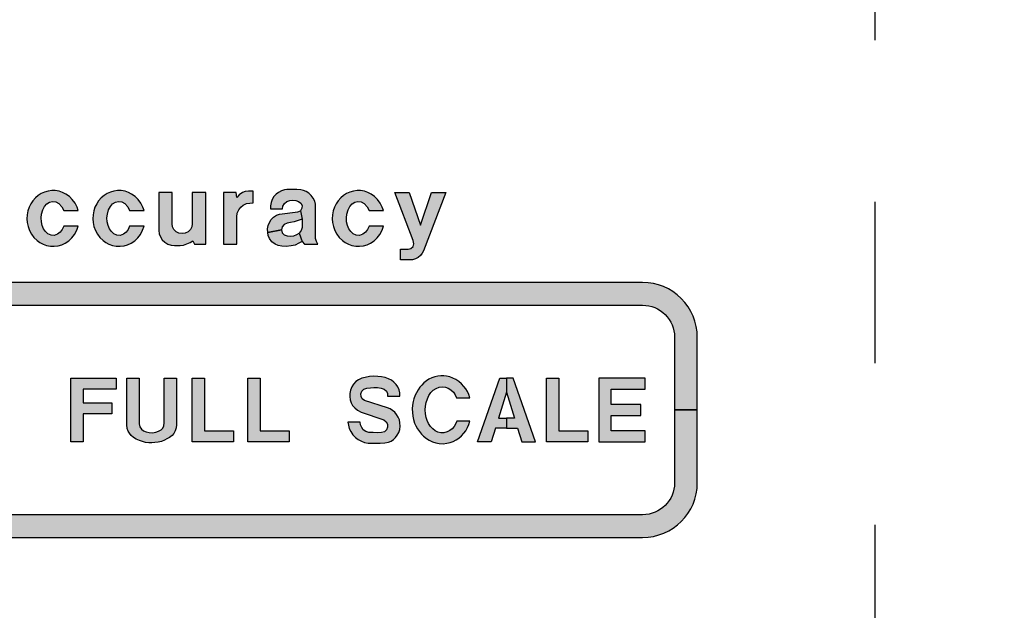
# Model space of a CAD drawing. Units: inches. Extents: x 0 to 10.2, y -0.1 to 7.9.
# Drawn here: x 2.6 to 3.2, y 5.7 to 6 of the extents above; entities that cross this region are included whole.
import ezdxf

# ---------------------------------------------------------------- set-up
doc = ezdxf.new("R2010")
doc.units = ezdxf.units.IN
doc.header["$MEASUREMENT"] = 0
doc.linetypes.add('CENTER', pattern=[2, 1.25, -0.25, 0.25, -0.25])
for name, color, linetype in [('CENTER', 2, 'CENTER'), ('DIMENS', 7, 'Continuous'), ('PART', 3, 'Continuous'), ('PMSRED186CCOM', 10, 'Continuous')]:
    doc.layers.add(name, color=color, linetype=linetype)
doc.styles.add('ROMANS', font='romans.shx', dxfattribs={"width": 0.75, "height": 0.1})
doc.dimstyles.new('DWYER_STANDARD', dxfattribs={"dimtxt": 0.1, "dimasz": 0.18, "dimexe": 0.078, "dimexo": 0.05, "dimgap": 0.05, "dimtad": 0, "dimtih": 1, "dimtoh": 1, "dimdec": 3, "dimrnd": 0.001, "dimzin": 4, "dimdsep": 46, "dimtxsty": 'ROMANS', "dimcen": 0.062, "dimclrd": 256, "dimclre": 256, "dimclrt": 256, "dimadec": 3, "dimazin": 1, "dimtfac": 1, "dimtdec": 3, "dimtofl": 0, "dimtmove": 0, "dimatfit": 1, "dimfxl": 0, "dimtolj": 1, "dimtzin": 0, "dimarcsym": 0})

# ---------------------------------------------------------------- blocks, each defined once
blk = doc.blocks.new('*D43')
at = {"layer": 'DIMENS', "lineweight": -2}
for p, q in [((4.031805756350215, 6.952776279002009), (3.948894724200692, 6.793008445105756)), ((4.211805756350214, 6.952776279002009), (4.031805756350215, 6.952776279002009)), ((3.100438495203904, 5.096050944900768), (3.100438495203904, 5.22005094490077)), ((3.038438495203904, 5.158050944900769), (3.162438495203904, 5.158050944900768))]:
    blk.add_line(p, q, dxfattribs=at)
at = {"layer": 'DIMENS'}
blk.add_solid([(3.922266751884649, 6.806826950464011), (3.975522696516734, 6.779189939747503), (3.865983692051168, 6.633240611209503)], dxfattribs=at)
at = {"layer": 'DIMENS', "insert": (4.549305756350214, 6.952776279002009), "char_height": 0.1, "attachment_point": 5, "style": 'ROMANS'}
blk.add_mtext('\\A1;%%C5-13/16\\P(%%C147.6)', dxfattribs=at)
blk = doc.blocks.new('*D44')
at = {"layer": 'DIMENS', "lineweight": -2}
for p, q in [((3.417827003019414, 7.386045413718898), (3.343293861277857, 6.862839867661905)), ((3.597827003019415, 7.386045413718898), (3.417827003019414, 7.386045413718898)), ((3.100438495203903, 5.096050944900766), (3.100438495203903, 5.220050944900768)), ((3.038438495203904, 5.158050944900766), (3.162438495203904, 5.158050944900766))]:
    blk.add_line(p, q, dxfattribs=at)
at = {"layer": 'DIMENS'}
blk.add_solid([(3.313593705829057, 6.867070797384448), (3.372994016726657, 6.858608937939363), (3.317908282942601, 6.684638934969103)], dxfattribs=at)
at = {"layer": 'DIMENS', "insert": (4.010327003019414, 7.386045413718898), "char_height": 0.1, "attachment_point": 5, "style": 'ROMANS'}
blk.add_mtext('\\A1;%%C5-3/8 B.C.\\P(%%C136.4)', dxfattribs=at)

msp = doc.modelspace()

# ---------------------------------------------------------------- hatches: boundary and pattern name
at = {"layer": 'PMSRED186CCOM'}
h = msp.add_hatch(color=7, dxfattribs=at)
edge = h.paths.add_edge_path()
edge.add_arc((3.100438495203904, 5.158050944900768), 1.079783132593799, 108.2591777357836, 431.7408222642164)
edge.add_line((3.438751748235903, 6.183465863973522), (3.438751748235903, 6.16861137637561))
edge.add_arc((3.100438495203904, 5.158050944900768), 1.065686747050799, -251.49059501846364, 71.49059501846358, ccw=False)
edge.add_line((2.762125242171904, 6.16861137637561), (2.762125242171904, 6.183465863973522))
at = {"layer": 'PMSRED186CCOM', "linetype": 'Continuous'}
for points in [[(2.607566196022503, 5.927068590417493), (2.606818116022503, 5.929274715417494), (2.605583586022503, 5.931792375417493), (2.603882451022503, 5.934037875417493), (2.602074396022503, 5.935836210417493), (2.599896936022503, 5.937352665417493), (2.597943036022503, 5.938377225417494), (2.595794781022503, 5.939038230417493), (2.593345116022503, 5.939485395417493), (2.591216256022503, 5.939514555417493), (2.588951316022503, 5.939232675417493), (2.586773856022504, 5.938581390417493), (2.584732521022503, 5.937696780417493), (2.582836941022503, 5.936452530417493), (2.581077486022503, 5.934955515417493), (2.579473560022503, 5.933118300417493), (2.578297345522503, 5.931213000417493), (2.577218340022503, 5.929171665417493), (2.576489281522503, 5.926897005417493), (2.576032401022503, 5.924437620417494), (2.575828267522503, 5.921949120417493), (2.576071285522503, 5.919674460417493), (2.576567046022503, 5.917312275417493), (2.577471078022503, 5.914814055417493), (2.578725061522503, 5.912442195417493), (2.580173458522503, 5.910517459917493), (2.582175936022503, 5.908592746917493), (2.583906231022503, 5.907397087917493), (2.585830971022503, 5.906318082417493), (2.588047311022503, 5.905482094917494), (2.590360851022503, 5.905073823417493), (2.592761871022503, 5.905034938917494), (2.595201771022503, 5.905336281417493), (2.597388951022503, 5.905938975417493), (2.599556691022503, 5.906959651917493), (2.601792471022502, 5.908466377917494), (2.603697771022503, 5.910274441917493), (2.605262826022503, 5.912344950417493), (2.606672316022503, 5.914901535417493), (2.607566196022503, 5.917456905417493), (2.598641751022503, 5.917456905417493), (2.597700036022503, 5.915436180417493), (2.596416906022503, 5.913803085417493), (2.594793531022503, 5.912471355417493), (2.592742431022502, 5.911781145417494), (2.590730211022503, 5.911878390417494), (2.588854116022503, 5.912714355417493), (2.587386261022503, 5.914085010417494), (2.586132291022503, 5.915854185417493), (2.585325486022503, 5.917817760417493), (2.584761681022503, 5.920102140417494), (2.584586676022503, 5.922580965417493), (2.584849161022503, 5.924943105417493), (2.585597646022503, 5.927489970417493), (2.586754416022503, 5.929725750417493), (2.588125071022503, 5.931281040417494), (2.589855366022503, 5.932330890417493), (2.591712021022503, 5.932787775417493), (2.593811721022503, 5.932515615417493), (2.595619776022503, 5.931533805417494), (2.597515356022503, 5.929492425417493), (2.598641751022503, 5.927068590417493)], [(2.648291196022504, 5.927068590417493), (2.647543116022503, 5.929274715417494), (2.646308586022503, 5.931792375417493), (2.644607451022503, 5.934037875417493), (2.642799396022503, 5.935836210417493), (2.640621936022503, 5.937352665417493), (2.638668036022503, 5.938377225417494), (2.636519781022503, 5.939038230417493), (2.634070116022503, 5.939485395417493), (2.631941256022503, 5.939514555417493), (2.629676316022503, 5.939232675417493), (2.627498856022504, 5.938581390417493), (2.625457521022503, 5.937696780417493), (2.623561941022503, 5.936452530417493), (2.621802486022503, 5.934955515417493), (2.620198560022503, 5.933118300417493), (2.619022345522503, 5.931213000417493), (2.617943340022503, 5.929171665417493), (2.617214281522503, 5.926897005417493), (2.616757401022503, 5.924437620417494), (2.616553267522503, 5.921949120417493), (2.616796285522503, 5.919674460417493), (2.617292046022503, 5.917312275417493), (2.618196078022503, 5.914814055417493), (2.619450061522503, 5.912442195417493), (2.620898458522503, 5.910517459917493), (2.622900936022504, 5.908592746917493), (2.624631231022503, 5.907397087917493), (2.626555971022503, 5.906318082417493), (2.628772311022503, 5.905482094917494), (2.631085851022503, 5.905073823417493), (2.633486871022503, 5.905034938917494), (2.635926771022503, 5.905336281417493), (2.638113951022503, 5.905938975417493), (2.640281691022503, 5.906959651917493), (2.642517471022503, 5.908466377917494), (2.644422771022503, 5.910274441917493), (2.645987826022504, 5.912344950417493), (2.647397316022503, 5.914901535417493), (2.648291196022504, 5.917456905417493), (2.639366751022504, 5.917456905417493), (2.638425036022503, 5.915436180417493), (2.637141906022503, 5.913803085417493), (2.635518531022504, 5.912471355417493), (2.633467431022503, 5.911781145417494), (2.631455211022503, 5.911878390417494), (2.629579116022503, 5.912714355417493), (2.628111261022503, 5.914085010417494), (2.626857291022503, 5.915854185417493), (2.626050486022503, 5.917817760417493), (2.625486681022503, 5.920102140417494), (2.625311676022503, 5.922580965417493), (2.625574161022503, 5.924943105417493), (2.626322646022503, 5.927489970417493), (2.627479416022503, 5.929725750417493), (2.628850071022503, 5.931281040417494), (2.630580366022503, 5.932330890417493), (2.632437021022503, 5.932787775417493), (2.634536721022503, 5.932515615417493), (2.636344776022503, 5.931533805417494), (2.638240356022504, 5.929492425417493), (2.639366751022504, 5.927068590417493)], [(2.678121696022503, 5.938209375417493), (2.678121696022503, 5.918986050417494), (2.677864836022503, 5.917045875417493), (2.676986841022503, 5.915383260417493), (2.675529696022503, 5.913926160417494), (2.673811056022503, 5.913076155417493), (2.671942926022503, 5.912851965417493), (2.669888001022503, 5.913094830417493), (2.668066581022503, 5.914047570417493), (2.666712216022503, 5.915448645417493), (2.665955631022503, 5.917027200417493), (2.665626501022503, 5.918986050417494), (2.665626501022503, 5.938209375417493), (2.657325531022503, 5.938209375417493), (2.657325531022503, 5.914704480417493), (2.657670541522503, 5.912665170417493), (2.658408447022503, 5.910797053917493), (2.659585359022503, 5.909059707417494), (2.661182598022503, 5.907509173917493), (2.662957326022503, 5.906397642417494), (2.664956181022503, 5.905641057417493), (2.667216621022503, 5.905426227417493), (2.670579201022504, 5.905407547917493), (2.672746221022503, 5.905753147917493), (2.674810461022503, 5.906453689917493), (2.676790686022503, 5.907406425417493), (2.678537361022503, 5.908480593417493), (2.679432366022503, 5.906316124917494), (2.686422666022503, 5.906316124917494), (2.686422666022503, 5.938209375417493)], [(2.705696501022503, 5.906316120417493), (2.705711216022503, 5.923214205417493), (2.705954261022502, 5.925591870417493), (2.706873611022503, 5.927631360417493), (2.708057156022503, 5.929290420417493), (2.709673961022503, 5.930526795417493), (2.711692301022503, 5.931456720417494), (2.713784666022502, 5.931752595417493), (2.715745091022502, 5.931803805417493), (2.715745091022502, 5.939083140417493), (2.712875846022503, 5.939065185417493), (2.710910336022503, 5.938853865417493), (2.709103316022503, 5.938219815417493), (2.707211786022503, 5.936909460417493), (2.705637236022503, 5.935197570417493), (2.705259641022503, 5.938209375417493), (2.697395531022503, 5.938209375417493), (2.697395531022503, 5.906316120417493)], [(2.796406196022503, 5.927068590417493), (2.795658116022503, 5.929274715417494), (2.794423586022503, 5.931792375417493), (2.792722451022503, 5.934037875417493), (2.790914396022503, 5.935836210417493), (2.788736936022503, 5.937352665417493), (2.786783036022503, 5.938377225417494), (2.784634781022503, 5.939038230417493), (2.782185116022503, 5.939485395417493), (2.780056256022503, 5.939514555417493), (2.777791316022503, 5.939232675417493), (2.775613856022503, 5.938581390417493), (2.773572521022503, 5.937696780417493), (2.771676941022503, 5.936452530417493), (2.769917486022503, 5.934955515417493), (2.768313560022503, 5.933118300417493), (2.767137345522503, 5.931213000417493), (2.766058340022503, 5.929171665417493), (2.765329281522503, 5.926897005417493), (2.764872401022503, 5.924437620417494), (2.764668267522503, 5.921949120417493), (2.764911285522503, 5.919674460417493), (2.765407046022503, 5.917312275417493), (2.766311078022503, 5.914814055417493), (2.767565061522503, 5.912442195417493), (2.769013458522503, 5.910517459917493), (2.771015936022503, 5.908592746917493), (2.772746231022503, 5.907397087917493), (2.774670971022503, 5.906318082417493), (2.776887311022503, 5.905482094917494), (2.779200851022503, 5.905073823417493), (2.781601871022503, 5.905034938917494), (2.784041771022503, 5.905336281417493), (2.786228951022503, 5.905938975417493), (2.788396691022503, 5.906959651917493), (2.790632471022502, 5.908466377917494), (2.792537771022503, 5.910274441917493), (2.794102826022503, 5.912344950417493), (2.795512316022503, 5.914901535417493), (2.796406196022503, 5.917456905417493), (2.787481751022503, 5.917456905417493), (2.786540036022503, 5.915436180417493), (2.785256906022503, 5.913803085417493), (2.783633531022503, 5.912471355417493), (2.781582431022502, 5.911781145417494), (2.779570211022503, 5.911878390417494), (2.777694116022503, 5.912714355417493), (2.776226261022503, 5.914085010417494), (2.774972291022503, 5.915854185417493), (2.774165486022503, 5.917817760417493), (2.773601681022503, 5.920102140417494), (2.773426676022503, 5.922580965417493), (2.773689161022503, 5.924943105417493), (2.774437646022503, 5.927489970417493), (2.775594416022503, 5.929725750417493), (2.776965071022503, 5.931281040417494), (2.778695366022503, 5.932330890417493), (2.780552021022503, 5.932787775417493), (2.782651721022503, 5.932515615417493), (2.784459776022503, 5.931533805417494), (2.786355356022503, 5.929492425417493), (2.787481751022503, 5.927068590417493)], [(2.834896881022503, 5.938209375417493), (2.821061406022503, 5.902138351917493), (2.820330246022503, 5.900667855417494), (2.819291241022503, 5.899280235417494), (2.817917526022503, 5.898115725417493), (2.816257926022503, 5.897181300417493), (2.814382146022503, 5.896672260417493), (2.812318131022502, 5.896511880417493), (2.806935681022503, 5.896529700417493), (2.806935681022503, 5.903257861917493), (2.811577746022503, 5.903257861917493), (2.813378016022503, 5.903673297417493), (2.814640176022503, 5.904956355417493), (2.815204971022503, 5.906608989417493), (2.814821481022503, 5.908554496917493), (2.803440531022503, 5.938209375417493), (2.812178406022503, 5.938209375417493), (2.819168706022503, 5.918112240417493), (2.826159006022503, 5.938209375417493)]]:
    msp.add_hatch(color=7, dxfattribs=at).paths.add_polyline_path(points)
h = msp.add_hatch(color=7, dxfattribs=at)
h.paths.add_polyline_path([(2.724750540522503, 5.913512430417494), (2.724723099522503, 5.915780835417493), (2.725006653522503, 5.917902900417493), (2.725774992522503, 5.919787185417493), (2.726927496522503, 5.921634840417493), (2.728445877522502, 5.923061745417494), (2.730247826022503, 5.924214240417493), (2.732132066022503, 5.924845365417493), (2.743318661022503, 5.926400340417493), (2.744955986022503, 5.926949160417493), (2.746118336022502, 5.921896875417493), (2.743538216022503, 5.920893960417493), (2.741068571022503, 5.920189620417493), (2.738946461022503, 5.919768870417493), (2.736806126022503, 5.919412155417493), (2.734921841022503, 5.918543205417493), (2.733732761022503, 5.917015680417493), (2.733348596022503, 5.915195430417493)])
h.paths.add_polyline_path([(2.733348596022503, 5.915195430417493), (2.733733706022503, 5.913378645417493), (2.734931201022503, 5.912059335417493), (2.736737636022503, 5.911409850417493), (2.738696261022503, 5.911257615417493), (2.740888346022503, 5.911572210417493), (2.742836846022503, 5.912231865417493), (2.744269961022503, 5.913100815417494), (2.746118336022502, 5.908063695417493), (2.744034341022503, 5.906832891417493), (2.741679896022503, 5.905797751917493), (2.739183386022503, 5.905198995417493), (2.736260636022503, 5.904904690917493), (2.733469826022502, 5.905067064417493), (2.731308206022503, 5.905412110917493), (2.729278526022503, 5.906315323917493), (2.727380763522503, 5.907847735917493), (2.725949835522503, 5.909735346417493), (2.725148106522503, 5.911693980417493), (2.724750540522503, 5.913512430417494)])
h.paths.add_polyline_path([(2.755729976022503, 5.906316120417493), (2.754843746022503, 5.907996861417494), (2.754419306022503, 5.909844349917493), (2.754419306022503, 5.929209375417493), (2.754276611022503, 5.931184155417493), (2.753810141022503, 5.932958640417493), (2.752932056022503, 5.934751440417493), (2.751733796022503, 5.936461890417493), (2.750114786022503, 5.937934560417493), (2.748468371022503, 5.938931580417493), (2.746840226022503, 5.939617560417493), (2.745221216022503, 5.940020040417493), (2.742843056022503, 5.940212145417493), (2.741095976022502, 5.940248730417493), (2.738836706022503, 5.940230415417493), (2.736696371022503, 5.940093210417493), (2.735059046022503, 5.939919420417493), (2.733257111022502, 5.939361465417493), (2.731382006022502, 5.938355310417493), (2.730000866022503, 5.937275985417493), (2.728610519022503, 5.935785045417493), (2.727512897022502, 5.933964795417493), (2.726836029522503, 5.932108005417494), (2.726497593522503, 5.930095695417493), (2.726458106022503, 5.928160830417493), (2.733885311022503, 5.928160830417493), (2.734135241022503, 5.929940175417493), (2.735095631022503, 5.931403710417493), (2.736650606022503, 5.932665960417493), (2.738425091022503, 5.933452605417493), (2.740272791022503, 5.933635530417493), (2.742111311022502, 5.933388570417494), (2.743821761022503, 5.932803165417493), (2.745221216022503, 5.931778695417493), (2.746026131022503, 5.930324340417493), (2.745971276022503, 5.928540720417494), (2.744955986022503, 5.926949160417493), (2.746118336022502, 5.921896875417493), (2.746118336022502, 5.916536430417493), (2.745359366022503, 5.914720365417494), (2.744269961022503, 5.913100815417494), (2.746118336022502, 5.908063695417493), (2.747429006022503, 5.906316120417493)])
at = {"layer": 'PMSRED186CCOM'}
h = msp.add_hatch(color=7, dxfattribs=at)
edge = h.paths.add_edge_path()
edge.add_line((2.990486687968505, 5.803665402770166), (2.990486687968505, 5.848773836507766))
edge.add_arc((2.956655362665304, 5.848773836507766), 0.03383132530320099, 0, 90.00000000000077)
edge.add_line((2.956655362665304, 5.882605161810966), (2.404077049379704, 5.882605161810966))
edge.add_arc((2.404077049379705, 5.848773836507767), 0.03383132530319966, 90.0000000000015, 180.0000000000015)
edge.add_line((2.370245724076505, 5.848773836507766), (2.370245724076505, 5.803665402770166))
edge.add_line((2.370245724076505, 5.803665402770166), (2.384342109619506, 5.803665402770166))
edge.add_line((2.384342109619506, 5.803665402770166), (2.384342109619506, 5.848773836507767))
edge.add_arc((2.404077049379704, 5.848773836507767), 0.01973493976019824, 90, 180, ccw=False)
edge.add_line((2.404077049379704, 5.868508776267966), (2.956655362665304, 5.868508776267966))
edge.add_arc((2.956655362665304, 5.848773836507766), 0.01973493976020002, 0, 90.00000000000131, ccw=False)
edge.add_line((2.976390302425505, 5.848773836507766), (2.976390302425505, 5.803665402770166))
edge.add_line((2.976390302425505, 5.803665402770166), (2.990486687968505, 5.803665402770166))
edge = h.paths.add_edge_path()
edge.add_line((2.404077049379704, 5.724725643729364), (2.956655362665304, 5.724725643729366))
edge.add_arc((2.956655362665305, 5.758556969032567), 0.03383132530320054, 269.9999999999977, 359.999999999997)
edge.add_line((2.990486687968505, 5.758556969032565), (2.990486687968505, 5.803665402770166))
edge.add_line((2.990486687968505, 5.803665402770166), (2.976390302425505, 5.803665402770166))
edge.add_line((2.976390302425505, 5.803665402770166), (2.976390302425505, 5.758556969032565))
edge.add_arc((2.956655362665305, 5.758556969032567), 0.01973493976019958, 269.99999999999613, 359.9999999999949, ccw=False)
edge.add_line((2.956655362665304, 5.738822029272367), (2.404077049379704, 5.738822029272365))
edge.add_arc((2.404077049379705, 5.758556969032564), 0.01973493976019913, 179.9999999999974, 269.9999999999974, ccw=False)
edge.add_line((2.384342109619506, 5.758556969032565), (2.384342109619506, 5.803665402770166))
edge.add_line((2.384342109619506, 5.803665402770166), (2.370245724076505, 5.803665402770166))
edge.add_line((2.370245724076505, 5.803665402770166), (2.370245724076505, 5.758556969032565))
edge.add_arc((2.404077049379705, 5.758556969032564), 0.03383132530319966, 179.9999999999985, 269.9999999999985)
for points in [[(2.602982763135062, 5.783930443275023), (2.602982763135062, 5.82341044327502), (2.630963778855061, 5.82341044327502), (2.630963778855061, 5.816511076395023), (2.610648792135062, 5.816511076395023), (2.610648792135062, 5.808078424755021), (2.628280678575061, 5.808078424755021), (2.628280678575061, 5.801179018395021), (2.610648792135062, 5.801179018395021), (2.610648792135062, 5.783930443275023)], [(2.645320392135061, 5.82341044327502), (2.645320392135061, 5.795050222155022), (2.645693241255061, 5.793244091115022), (2.646664765095061, 5.791722887235021), (2.647955840055062, 5.790776946435023), (2.649681589815061, 5.79009943015502), (2.651522344815061, 5.789741504475022), (2.653554854175061, 5.789600876715022), (2.655561819975062, 5.789894923755022), (2.657249195175061, 5.790495730395022), (2.658770359575061, 5.791275499875021), (2.659882511175062, 5.792438738595021), (2.660521652895062, 5.793819314715024), (2.660649489135062, 5.795634526155022), (2.660652450135061, 5.82341044327502), (2.668318479135062, 5.82341044327502), (2.668318479135062, 5.794396314915022), (2.668140384855062, 5.792515448235023), (2.667603496335062, 5.790776946435023), (2.666734265175061, 5.789166280875023), (2.665596570015062, 5.787836791875024), (2.664075366135061, 5.786660761635022), (2.662439117535061, 5.785696462635021), (2.660841243495062, 5.78491669315502), (2.658987696975061, 5.784226424835022), (2.657019066255062, 5.783676784275021), (2.655012139935062, 5.783446694835022), (2.653094675295061, 5.78328052351502), (2.651266672335061, 5.783408320275021), (2.649183036375062, 5.783587283115023), (2.647278363255061, 5.784060253515022), (2.645463151815061, 5.784827231475021), (2.643507312615061, 5.785658127555023), (2.641768810815061, 5.786667986475021), (2.640375443175062, 5.787869599755022), (2.639237748015062, 5.789250215355023), (2.638483561575062, 5.790605208435022), (2.637908298495061, 5.792254248555021), (2.637654363135062, 5.794396314915022), (2.637654363135062, 5.82341044327502)], [(2.678010363135061, 5.783930443275023), (2.678010363135061, 5.82341044327502), (2.685676392135062, 5.82341044327502), (2.685676392135062, 5.790829849635021), (2.703691550415061, 5.790829849635021), (2.703691550415061, 5.783930443275023)], [(2.712393563135061, 5.783930443275023), (2.712393563135061, 5.82341044327502), (2.720059592135062, 5.82341044327502), (2.720059592135062, 5.790829849635021), (2.738074750415061, 5.790829849635021), (2.738074750415061, 5.783930443275023)], [(2.774385563135061, 5.796196089675022), (2.774680873535061, 5.79424483015502), (2.775201062015061, 5.792195265435022), (2.776095797255062, 5.790249730515023), (2.777427497135061, 5.788335384795022), (2.778988141535061, 5.78660829271502), (2.780683965455061, 5.785370239395022), (2.782712763695061, 5.78427782779502), (2.784668721335061, 5.783549579715022), (2.786926385135061, 5.783143804275022), (2.790432524975061, 5.783018968515022), (2.794302788855061, 5.78299816255502), (2.797309546175061, 5.783216644875021), (2.799411145535061, 5.783747256075022), (2.801075780255061, 5.784413086275021), (2.802584350535061, 5.785474269195022), (2.803864055255061, 5.786577103515023), (2.804914854935061, 5.787981643995022), (2.805892814015061, 5.789781537195021), (2.806454653895061, 5.791623042315021), (2.806621101575062, 5.793599805915023), (2.806558683695061, 5.79563898739502), (2.806194559655061, 5.79752210443502), (2.805518267255062, 5.799249157035022), (2.804509079495061, 5.80092421447502), (2.803333444055061, 5.802255914355022), (2.801918520335061, 5.803421166555021), (2.800482751175061, 5.804284712595021), (2.798849345135062, 5.80500257743502), (2.784606263975061, 5.809434681195023), (2.783284986815062, 5.81063112259502), (2.782577505215062, 5.81209808095502), (2.782442246735061, 5.813721103755022), (2.783035275815061, 5.815385738475022), (2.784314980535061, 5.816540607435024), (2.786146062935061, 5.817175248435022), (2.788278890975061, 5.817456148635022), (2.790484520135061, 5.817580984395021), (2.792773412615062, 5.81757060115502), (2.794958235815061, 5.81723766631502), (2.79684135285506, 5.816561413395021), (2.798256316055061, 5.815271285955022), (2.798828539175061, 5.813835556275021), (2.798916855935062, 5.812294770315021), (2.806582884935061, 5.812294770315021), (2.806475459855061, 5.814230908995021), (2.806017689255061, 5.816166060675021), (2.805216561095062, 5.817934725195022), (2.804144955455062, 5.819505713355022), (2.802719609015061, 5.820931059795021), (2.801231844695062, 5.82212754067502), (2.799473563415061, 5.822988757395023), (2.797434381935061, 5.823717202875023), (2.795176718135061, 5.824164511275021), (2.792835830495061, 5.824455873675022), (2.790203619935061, 5.824518252075021), (2.787769085735061, 5.824299532875021), (2.785043228615061, 5.823821035275023), (2.782952051975061, 5.823259274355023), (2.780996094335061, 5.822385345075022), (2.779321036895062, 5.821220092875021), (2.777895690455061, 5.819690716635022), (2.776699209575061, 5.817890823435023), (2.775918926855061, 5.815934865795021), (2.775533996855061, 5.813947718955021), (2.775471539495062, 5.811939726675022), (2.775804474335062, 5.810004614475022), (2.776355891495061, 5.80812145795502), (2.777271432695061, 5.806488051915022), (2.778613594775061, 5.804885835075022), (2.780351030615061, 5.80349171731502), (2.782546276535061, 5.802264047235021), (2.796602064575062, 5.797519814595023), (2.798027411015061, 5.796344179155022), (2.798755698575062, 5.794835569395022), (2.798922146255061, 5.79292126315502), (2.798245893335061, 5.791350235515021), (2.796997417295061, 5.79019540603502), (2.795218330055062, 5.78966479483502), (2.792565313535061, 5.789550381795023), (2.790047555495061, 5.789602376955021), (2.787311315135061, 5.78971682947502), (2.785417775375061, 5.790289052595022), (2.783898821855061, 5.79145430479502), (2.782900017335061, 5.792796387915023), (2.782234147655061, 5.794356992835021), (2.782051592135062, 5.796196089675022)], [(2.849683152215062, 5.811261104955022), (2.849087043695061, 5.813278138155021), (2.848339568855062, 5.815031129115021), (2.847307364255061, 5.816748509115024), (2.846159483255061, 5.818278990795021), (2.844611196095062, 5.819889577395021), (2.843080674935061, 5.821224356715022), (2.841220930055061, 5.822457396075023), (2.839254391775061, 5.823409495755024), (2.837412452375061, 5.824130163675021), (2.835419225615062, 5.824610635275021), (2.833737456575061, 5.824788690075022), (2.831904400175062, 5.824770924075023), (2.829955667375061, 5.824592869275022), (2.828122650455061, 5.824130163675021), (2.826334088015061, 5.823560862075021), (2.824465420655061, 5.822653137915021), (2.82289044501506, 5.82170103823502), (2.821359923855061, 5.820437480835023), (2.820007378535061, 5.819102740995022), (2.818868380535061, 5.817679013235021), (2.817756071015062, 5.816210791515023), (2.816706100415061, 5.81433324115502), (2.815949742575061, 5.812776031515022), (2.815220073215061, 5.810649322875022), (2.814784056095061, 5.808896371395023), (2.814401415935062, 5.806529426955021), (2.814205713575062, 5.804278158915021), (2.814267973535062, 5.802080267835023), (2.814543780815062, 5.799766700355021), (2.814979797935061, 5.797684485675021), (2.815656090335062, 5.795575582515021), (2.816465825135062, 5.79377813707502), (2.817435730295061, 5.792034068595023), (2.818592533775061, 5.790272194635022), (2.819954001575061, 5.788643802555023), (2.821190870495061, 5.787353556675021), (2.822881522535061, 5.786018816835022), (2.824678967975061, 5.784879818835022), (2.826627700775061, 5.783927719155021), (2.828709915455061, 5.783233660755021), (2.830827701615061, 5.782851020595023), (2.833328127935062, 5.782690850235022), (2.835463719575062, 5.783020113435021), (2.837688299135062, 5.783580689955021), (2.839530278015062, 5.784230254395021), (2.841398905895062, 5.785102288635023), (2.843053986455062, 5.786232364155022), (2.844629001575062, 5.787682780395021), (2.846079417815061, 5.789204418555021), (2.847316286735061, 5.79082388815502), (2.848428556775062, 5.792772620955023), (2.849247214055061, 5.794650171315021), (2.849683152215062, 5.796633409635022), (2.841746724695062, 5.796633409635022), (2.840945083295061, 5.794899329595022), (2.840028555095061, 5.793439990875021), (2.838853985615061, 5.792051874075022), (2.837367958415061, 5.790903993075021), (2.835766294295062, 5.790103141275019), (2.833684079615061, 5.789578136235021), (2.831797646255061, 5.789480265315022), (2.829964589855061, 5.789880671475022), (2.828282820815061, 5.790734939715022), (2.826841287575061, 5.791998497115023), (2.825524313735061, 5.793502290315023), (2.824305250295062, 5.795299735755022), (2.823486632495062, 5.79705272671502), (2.822801457095061, 5.799037030995023), (2.822374322975062, 5.801208233595021), (2.822231958095061, 5.803664165955021), (2.822338751495061, 5.806057798875023), (2.822792534615061, 5.808380249355021), (2.823540009455061, 5.810551451955022), (2.824492109135062, 5.812615861155023), (2.825720095055062, 5.814404423595021), (2.827179394295061, 5.815863722835021), (2.828905696775061, 5.817029409315022), (2.830836624095062, 5.81778576715502), (2.832705251975062, 5.818034925435021), (2.834662907255062, 5.817741273195023), (2.836371364775061, 5.817109514235022), (2.838115433255061, 5.816023893195022), (2.839637031935061, 5.814733647315021), (2.840793835415061, 5.812971773355023), (2.841578579375061, 5.811261104955022)], [(2.897167563135061, 5.783930443275023), (2.897167563135061, 5.82341044327502), (2.904833592135062, 5.82341044327502), (2.904833592135062, 5.790829849635021), (2.922848750415061, 5.790829849635021), (2.922848750415061, 5.783930443275023)], [(2.958297162015062, 5.790829849635021), (2.937215592135062, 5.790829849635021), (2.937215592135062, 5.800220759835022), (2.955614061735062, 5.800220759835022), (2.955614061735062, 5.807120166195021), (2.937215592135062, 5.807120166195021), (2.937215592135062, 5.816511076395023), (2.958297162015062, 5.816511076395023), (2.958297162015062, 5.82341044327502), (2.929549563135061, 5.82341044327502), (2.929549563135061, 5.783930443275023), (2.958297162015062, 5.783930443275023)]]:
    msp.add_hatch(color=7, dxfattribs=at).paths.add_polyline_path(points)
h = msp.add_hatch(color=7, dxfattribs=at)
h.paths.add_polyline_path([(2.890471919175062, 5.783930443275023), (2.876673027495061, 5.82341044327502), (2.872456721415062, 5.82341044327502), (2.872456721415062, 5.814594559275021), (2.877386944335061, 5.79849591811502), (2.872456721415062, 5.79849591811502), (2.872456721415062, 5.792363055435023), (2.879265126375062, 5.792363055435023), (2.881847631615061, 5.783930443275023)])
h.paths.add_polyline_path([(2.854441563135061, 5.783930443275023), (2.868240415335062, 5.82341044327502), (2.872456721415062, 5.82341044327502), (2.872456721415062, 5.814594559275021), (2.867526498495061, 5.79849591811502), (2.872456721415062, 5.79849591811502), (2.872456721415062, 5.792363055435023), (2.865648355935061, 5.792363055435023), (2.863065850695061, 5.783930443275023)])

# ---------------------------------------------------------------- linework, layer by layer
at = {"layer": 'CENTER', "color": 7, "ltscale": 0.3}
msp.add_line((3.100438495203903, 2.657562701826451), (3.100438495203903, 6.964162210552571), dxfattribs=at)
at = {"layer": 'CENTER', "color": 7, "ltscale": 0.5}
msp.add_circle((3.100438495203903, 5.158050944900767), 1.542, dxfattribs=at)
at = {"layer": 'PART', "color": 7}
for centre, radius in [((3.100438495203903, 5.158050944900767), 1.374), ((3.100438495203903, 5.158050944900767), 1.29), ((3.100438495203903, 5.158050944900765), 1.170000000069)]:
    msp.add_circle(centre, radius, dxfattribs=at)
for radius, start, end in [(1.662, 314.258942198688, 243.0872403084754), (1.482, 93.93961495936499, 206.0603850406352)]:
    msp.add_arc((3.100438495203903, 5.158050944900767), radius, start, end, dxfattribs=at)
at = {"layer": 'PMSRED186CCOM', "color": 7, "linetype": 'Continuous'}
for points in [[(2.762125242171904, 6.183465863973522, 6.222629568305536), (3.438751748235903, 6.183465863973522), (3.438751748235903, 6.16861137637561, -6.137055406248771), (2.762125242171904, 6.16861137637561)], [(2.990486687968505, 5.803665402770166), (2.990486687968505, 5.848773836507766, 0.414213562373095), (2.956655362665304, 5.882605161810966), (2.404077049379704, 5.882605161810966, 0.414213562373095), (2.370245724076505, 5.848773836507766), (2.370245724076505, 5.803665402770166), (2.384342109619506, 5.803665402770166), (2.384342109619506, 5.848773836507767, -0.4142135623730966), (2.404077049379704, 5.868508776267966), (2.956655362665304, 5.868508776267966, -0.4142135623730966), (2.976390302425505, 5.848773836507766), (2.976390302425505, 5.803665402770166)], [(2.404077049379704, 5.724725643729364), (2.956655362665304, 5.724725643729366, 0.414213562373095), (2.990486687968505, 5.758556969032565), (2.990486687968505, 5.803665402770166), (2.976390302425505, 5.803665402770166), (2.976390302425505, 5.758556969032565, -0.4142135623730892), (2.956655362665304, 5.738822029272367), (2.404077049379704, 5.738822029272365, -0.4142135623730966), (2.384342109619506, 5.758556969032565), (2.384342109619506, 5.803665402770166), (2.370245724076505, 5.803665402770166), (2.370245724076505, 5.758556969032565, 0.414213562373095)]]:
    msp.add_lwpolyline(points, format="xyb", close=True, dxfattribs=at)
for points in [[(2.607566196022503, 5.927068590417493), (2.606818116022503, 5.929274715417494), (2.605583586022503, 5.931792375417493), (2.603882451022503, 5.934037875417493), (2.602074396022503, 5.935836210417493), (2.599896936022503, 5.937352665417493), (2.597943036022503, 5.938377225417494), (2.595794781022503, 5.939038230417493), (2.593345116022503, 5.939485395417493), (2.591216256022503, 5.939514555417493), (2.588951316022503, 5.939232675417493), (2.586773856022504, 5.938581390417493), (2.584732521022503, 5.937696780417493), (2.582836941022503, 5.936452530417493), (2.581077486022503, 5.934955515417493), (2.579473560022503, 5.933118300417493), (2.578297345522503, 5.931213000417493), (2.577218340022503, 5.929171665417493), (2.576489281522503, 5.926897005417493), (2.576032401022503, 5.924437620417494), (2.575828267522503, 5.921949120417493), (2.576071285522503, 5.919674460417493), (2.576567046022503, 5.917312275417493), (2.577471078022503, 5.914814055417493), (2.578725061522503, 5.912442195417493), (2.580173458522503, 5.910517459917493), (2.582175936022503, 5.908592746917493), (2.583906231022503, 5.907397087917493), (2.585830971022503, 5.906318082417493), (2.588047311022503, 5.905482094917494), (2.590360851022503, 5.905073823417493), (2.592761871022503, 5.905034938917494), (2.595201771022503, 5.905336281417493), (2.597388951022503, 5.905938975417493), (2.599556691022503, 5.906959651917493), (2.601792471022502, 5.908466377917494), (2.603697771022503, 5.910274441917493), (2.605262826022503, 5.912344950417493), (2.606672316022503, 5.914901535417493), (2.607566196022503, 5.917456905417493), (2.598641751022503, 5.917456905417493), (2.597700036022503, 5.915436180417493), (2.596416906022503, 5.913803085417493), (2.594793531022503, 5.912471355417493), (2.592742431022502, 5.911781145417494), (2.590730211022503, 5.911878390417494), (2.588854116022503, 5.912714355417493), (2.587386261022503, 5.914085010417494), (2.586132291022503, 5.915854185417493), (2.585325486022503, 5.917817760417493), (2.584761681022503, 5.920102140417494), (2.584586676022503, 5.922580965417493), (2.584849161022503, 5.924943105417493), (2.585597646022503, 5.927489970417493), (2.586754416022503, 5.929725750417493), (2.588125071022503, 5.931281040417494), (2.589855366022503, 5.932330890417493), (2.591712021022503, 5.932787775417493), (2.593811721022503, 5.932515615417493), (2.595619776022503, 5.931533805417494), (2.597515356022503, 5.929492425417493), (2.598641751022503, 5.927068590417493), (2.607566196022503, 5.927068590417493)], [(2.648291196022504, 5.927068590417493), (2.647543116022503, 5.929274715417494), (2.646308586022503, 5.931792375417493), (2.644607451022503, 5.934037875417493), (2.642799396022503, 5.935836210417493), (2.640621936022503, 5.937352665417493), (2.638668036022503, 5.938377225417494), (2.636519781022503, 5.939038230417493), (2.634070116022503, 5.939485395417493), (2.631941256022503, 5.939514555417493), (2.629676316022503, 5.939232675417493), (2.627498856022504, 5.938581390417493), (2.625457521022503, 5.937696780417493), (2.623561941022503, 5.936452530417493), (2.621802486022503, 5.934955515417493), (2.620198560022503, 5.933118300417493), (2.619022345522503, 5.931213000417493), (2.617943340022503, 5.929171665417493), (2.617214281522503, 5.926897005417493), (2.616757401022503, 5.924437620417494), (2.616553267522503, 5.921949120417493), (2.616796285522503, 5.919674460417493), (2.617292046022503, 5.917312275417493), (2.618196078022503, 5.914814055417493), (2.619450061522503, 5.912442195417493), (2.620898458522503, 5.910517459917493), (2.622900936022504, 5.908592746917493), (2.624631231022503, 5.907397087917493), (2.626555971022503, 5.906318082417493), (2.628772311022503, 5.905482094917494), (2.631085851022503, 5.905073823417493), (2.633486871022503, 5.905034938917494), (2.635926771022503, 5.905336281417493), (2.638113951022503, 5.905938975417493), (2.640281691022503, 5.906959651917493), (2.642517471022503, 5.908466377917494), (2.644422771022503, 5.910274441917493), (2.645987826022504, 5.912344950417493), (2.647397316022503, 5.914901535417493), (2.648291196022504, 5.917456905417493), (2.639366751022504, 5.917456905417493), (2.638425036022503, 5.915436180417493), (2.637141906022503, 5.913803085417493), (2.635518531022504, 5.912471355417493), (2.633467431022503, 5.911781145417494), (2.631455211022503, 5.911878390417494), (2.629579116022503, 5.912714355417493), (2.628111261022503, 5.914085010417494), (2.626857291022503, 5.915854185417493), (2.626050486022503, 5.917817760417493), (2.625486681022503, 5.920102140417494), (2.625311676022503, 5.922580965417493), (2.625574161022503, 5.924943105417493), (2.626322646022503, 5.927489970417493), (2.627479416022503, 5.929725750417493), (2.628850071022503, 5.931281040417494), (2.630580366022503, 5.932330890417493), (2.632437021022503, 5.932787775417493), (2.634536721022503, 5.932515615417493), (2.636344776022503, 5.931533805417494), (2.638240356022504, 5.929492425417493), (2.639366751022504, 5.927068590417493), (2.648291196022504, 5.927068590417493)], [(2.678121696022503, 5.938209375417493), (2.678121696022503, 5.918986050417494), (2.677864836022503, 5.917045875417493), (2.676986841022503, 5.915383260417493), (2.675529696022503, 5.913926160417494), (2.673811056022503, 5.913076155417493), (2.671942926022503, 5.912851965417493), (2.669888001022503, 5.913094830417493), (2.668066581022503, 5.914047570417493), (2.666712216022503, 5.915448645417493), (2.665955631022503, 5.917027200417493), (2.665626501022503, 5.918986050417494), (2.665626501022503, 5.938209375417493), (2.657325531022503, 5.938209375417493), (2.657325531022503, 5.914704480417493), (2.657670541522503, 5.912665170417493), (2.658408447022503, 5.910797053917493), (2.659585359022503, 5.909059707417494), (2.661182598022503, 5.907509173917493), (2.662957326022503, 5.906397642417494), (2.664956181022503, 5.905641057417493), (2.667216621022503, 5.905426227417493), (2.670579201022504, 5.905407547917493), (2.672746221022503, 5.905753147917493), (2.674810461022503, 5.906453689917493), (2.676790686022503, 5.907406425417493), (2.678537361022503, 5.908480593417493), (2.679432366022503, 5.906316124917494), (2.686422666022503, 5.906316124917494), (2.686422666022503, 5.938209375417493), (2.678121696022503, 5.938209375417493)], [(2.705696501022503, 5.906316120417493), (2.705711216022503, 5.923214205417493), (2.705954261022502, 5.925591870417493), (2.706873611022503, 5.927631360417493), (2.708057156022503, 5.929290420417493), (2.709673961022503, 5.930526795417493), (2.711692301022503, 5.931456720417494), (2.713784666022502, 5.931752595417493), (2.715745091022502, 5.931803805417493), (2.715745091022502, 5.939083140417493), (2.712875846022503, 5.939065185417493), (2.710910336022503, 5.938853865417493), (2.709103316022503, 5.938219815417493), (2.707211786022503, 5.936909460417493), (2.705637236022503, 5.935197570417493), (2.705259641022503, 5.938209375417493), (2.697395531022503, 5.938209375417493), (2.697395531022503, 5.906316120417493), (2.705696501022503, 5.906316120417493)], [(2.755729976022503, 5.906316120417493), (2.754843746022503, 5.907996861417494), (2.754419306022503, 5.909844349917493), (2.754419306022503, 5.929209375417493), (2.754276611022503, 5.931184155417493), (2.753810141022503, 5.932958640417493), (2.752932056022503, 5.934751440417493), (2.751733796022503, 5.936461890417493), (2.750114786022503, 5.937934560417493), (2.748468371022503, 5.938931580417493), (2.746840226022503, 5.939617560417493), (2.745221216022503, 5.940020040417493), (2.742843056022503, 5.940212145417493), (2.741095976022502, 5.940248730417493), (2.738836706022503, 5.940230415417493), (2.736696371022503, 5.940093210417493), (2.735059046022503, 5.939919420417493), (2.733257111022502, 5.939361465417493), (2.731382006022502, 5.938355310417493), (2.730000866022503, 5.937275985417493), (2.728610519022503, 5.935785045417493), (2.727512897022502, 5.933964795417493), (2.726836029522503, 5.932108005417494), (2.726497593522503, 5.930095695417493), (2.726458106022503, 5.928160830417493), (2.733885311022503, 5.928160830417493), (2.734135241022503, 5.929940175417493), (2.735095631022503, 5.931403710417493), (2.736650606022503, 5.932665960417493), (2.738425091022503, 5.933452605417493), (2.740272791022503, 5.933635530417493), (2.742111311022502, 5.933388570417494), (2.743821761022503, 5.932803165417493), (2.745221216022503, 5.931778695417493), (2.746026131022503, 5.930324340417493), (2.745971276022503, 5.928540720417494), (2.744955986022503, 5.926949160417493), (2.746118336022502, 5.921896875417493), (2.746118336022502, 5.916536430417493), (2.745359366022503, 5.914720365417494), (2.744269961022503, 5.913100815417494), (2.746118336022502, 5.908063695417493), (2.747429006022503, 5.906316120417493), (2.755729976022503, 5.906316120417493)], [(2.796406196022503, 5.927068590417493), (2.795658116022503, 5.929274715417494), (2.794423586022503, 5.931792375417493), (2.792722451022503, 5.934037875417493), (2.790914396022503, 5.935836210417493), (2.788736936022503, 5.937352665417493), (2.786783036022503, 5.938377225417494), (2.784634781022503, 5.939038230417493), (2.782185116022503, 5.939485395417493), (2.780056256022503, 5.939514555417493), (2.777791316022503, 5.939232675417493), (2.775613856022503, 5.938581390417493), (2.773572521022503, 5.937696780417493), (2.771676941022503, 5.936452530417493), (2.769917486022503, 5.934955515417493), (2.768313560022503, 5.933118300417493), (2.767137345522503, 5.931213000417493), (2.766058340022503, 5.929171665417493), (2.765329281522503, 5.926897005417493), (2.764872401022503, 5.924437620417494), (2.764668267522503, 5.921949120417493), (2.764911285522503, 5.919674460417493), (2.765407046022503, 5.917312275417493), (2.766311078022503, 5.914814055417493), (2.767565061522503, 5.912442195417493), (2.769013458522503, 5.910517459917493), (2.771015936022503, 5.908592746917493), (2.772746231022503, 5.907397087917493), (2.774670971022503, 5.906318082417493), (2.776887311022503, 5.905482094917494), (2.779200851022503, 5.905073823417493), (2.781601871022503, 5.905034938917494), (2.784041771022503, 5.905336281417493), (2.786228951022503, 5.905938975417493), (2.788396691022503, 5.906959651917493), (2.790632471022502, 5.908466377917494), (2.792537771022503, 5.910274441917493), (2.794102826022503, 5.912344950417493), (2.795512316022503, 5.914901535417493), (2.796406196022503, 5.917456905417493), (2.787481751022503, 5.917456905417493), (2.786540036022503, 5.915436180417493), (2.785256906022503, 5.913803085417493), (2.783633531022503, 5.912471355417493), (2.781582431022502, 5.911781145417494), (2.779570211022503, 5.911878390417494), (2.777694116022503, 5.912714355417493), (2.776226261022503, 5.914085010417494), (2.774972291022503, 5.915854185417493), (2.774165486022503, 5.917817760417493), (2.773601681022503, 5.920102140417494), (2.773426676022503, 5.922580965417493), (2.773689161022503, 5.924943105417493), (2.774437646022503, 5.927489970417493), (2.775594416022503, 5.929725750417493), (2.776965071022503, 5.931281040417494), (2.778695366022503, 5.932330890417493), (2.780552021022503, 5.932787775417493), (2.782651721022503, 5.932515615417493), (2.784459776022503, 5.931533805417494), (2.786355356022503, 5.929492425417493), (2.787481751022503, 5.927068590417493), (2.796406196022503, 5.927068590417493)], [(2.834896881022503, 5.938209375417493), (2.821061406022503, 5.902138351917493), (2.820330246022503, 5.900667855417494), (2.819291241022503, 5.899280235417494), (2.817917526022503, 5.898115725417493), (2.816257926022503, 5.897181300417493), (2.814382146022503, 5.896672260417493), (2.812318131022502, 5.896511880417493), (2.806935681022503, 5.896529700417493), (2.806935681022503, 5.903257861917493), (2.811577746022503, 5.903257861917493), (2.813378016022503, 5.903673297417493), (2.814640176022503, 5.904956355417493), (2.815204971022503, 5.906608989417493), (2.814821481022503, 5.908554496917493), (2.803440531022503, 5.938209375417493), (2.812178406022503, 5.938209375417493), (2.819168706022503, 5.918112240417493), (2.826159006022503, 5.938209375417493), (2.834896881022503, 5.938209375417493)], [(2.724750540522503, 5.913512430417494), (2.724723099522503, 5.915780835417493), (2.725006653522503, 5.917902900417493), (2.725774992522503, 5.919787185417493), (2.726927496522503, 5.921634840417493), (2.728445877522502, 5.923061745417494), (2.730247826022503, 5.924214240417493), (2.732132066022503, 5.924845365417493), (2.743318661022503, 5.926400340417493), (2.744955986022503, 5.926949160417493), (2.746118336022502, 5.921896875417493), (2.743538216022503, 5.920893960417493), (2.741068571022503, 5.920189620417493), (2.738946461022503, 5.919768870417493), (2.736806126022503, 5.919412155417493), (2.734921841022503, 5.918543205417493), (2.733732761022503, 5.917015680417493), (2.733348596022503, 5.915195430417493), (2.724750540522503, 5.913512430417494)], [(2.733348596022503, 5.915195430417493), (2.733733706022503, 5.913378645417493), (2.734931201022503, 5.912059335417493), (2.736737636022503, 5.911409850417493), (2.738696261022503, 5.911257615417493), (2.740888346022503, 5.911572210417493), (2.742836846022503, 5.912231865417493), (2.744269961022503, 5.913100815417494), (2.746118336022502, 5.908063695417493), (2.744034341022503, 5.906832891417493), (2.741679896022503, 5.905797751917493), (2.739183386022503, 5.905198995417493), (2.736260636022503, 5.904904690917493), (2.733469826022502, 5.905067064417493), (2.731308206022503, 5.905412110917493), (2.729278526022503, 5.906315323917493), (2.727380763522503, 5.907847735917493), (2.725949835522503, 5.909735346417493), (2.725148106522503, 5.911693980417493), (2.724750540522503, 5.913512430417494), (2.733348596022503, 5.915195430417493)]]:
    msp.add_lwpolyline(points, close=True, dxfattribs=at)
at = {"layer": 'PMSRED186CCOM', "color": 7}
for points in [[(2.602982763135062, 5.783930443275025), (2.602982763135062, 5.823410443275023), (2.630963778855061, 5.823410443275023), (2.630963778855061, 5.816511076395026), (2.610648792135062, 5.816511076395026), (2.610648792135062, 5.808078424755024), (2.628280678575061, 5.808078424755024), (2.628280678575061, 5.801179018395024), (2.610648792135062, 5.801179018395024), (2.610648792135062, 5.783930443275025), (2.602982763135062, 5.783930443275025)], [(2.645320392135061, 5.823410443275023), (2.645320392135061, 5.795050222155025), (2.645693241255061, 5.793244091115024), (2.646664765095061, 5.791722887235023), (2.647955840055062, 5.790776946435026), (2.649681589815061, 5.790099430155022), (2.651522344815061, 5.789741504475025), (2.653554854175061, 5.789600876715022), (2.655561819975062, 5.789894923755025), (2.657249195175061, 5.790495730395024), (2.658770359575061, 5.791275499875024), (2.659882511175062, 5.792438738595024), (2.660521652895062, 5.793819314715025), (2.660649489135062, 5.795634526155025), (2.660652450135061, 5.823410443275023), (2.668318479135062, 5.823410443275023), (2.668318479135062, 5.794396314915025), (2.668140384855062, 5.792515448235024), (2.667603496335062, 5.790776946435026), (2.666734265175061, 5.789166280875024), (2.665596570015062, 5.787836791875025), (2.664075366135061, 5.786660761635025), (2.662439117535061, 5.785696462635023), (2.660841243495062, 5.784916693155022), (2.658987696975061, 5.784226424835024), (2.657019066255062, 5.783676784275023), (2.655012139935062, 5.783446694835025), (2.653094675295061, 5.783280523515023), (2.651266672335061, 5.783408320275024), (2.649183036375062, 5.783587283115025), (2.647278363255061, 5.784060253515024), (2.645463151815061, 5.784827231475024), (2.643507312615061, 5.785658127555026), (2.641768810815061, 5.786667986475024), (2.640375443175062, 5.787869599755025), (2.639237748015062, 5.789250215355025), (2.638483561575062, 5.790605208435025), (2.637908298495061, 5.792254248555023), (2.637654363135062, 5.794396314915025), (2.637654363135062, 5.823410443275023), (2.645320392135061, 5.823410443275023)], [(2.678010363135061, 5.783930443275025), (2.678010363135061, 5.823410443275023), (2.685676392135062, 5.823410443275023), (2.685676392135062, 5.790829849635024), (2.703691550415061, 5.790829849635024), (2.703691550415061, 5.783930443275025), (2.678010363135061, 5.783930443275025)], [(2.712393563135061, 5.783930443275025), (2.712393563135061, 5.823410443275023), (2.720059592135062, 5.823410443275023), (2.720059592135062, 5.790829849635024), (2.738074750415061, 5.790829849635024), (2.738074750415061, 5.783930443275025), (2.712393563135061, 5.783930443275025)], [(2.774385563135061, 5.796196089675025), (2.774680873535061, 5.794244830155023), (2.775201062015061, 5.792195265435025), (2.776095797255062, 5.790249730515024), (2.777427497135061, 5.788335384795024), (2.778988141535061, 5.786608292715023), (2.780683965455061, 5.785370239395023), (2.782712763695061, 5.784277827795023), (2.784668721335061, 5.783549579715023), (2.786926385135061, 5.783143804275023), (2.790432524975061, 5.783018968515025), (2.794302788855061, 5.782998162555023), (2.797309546175061, 5.783216644875024), (2.799411145535061, 5.783747256075024), (2.801075780255061, 5.784413086275023), (2.802584350535061, 5.785474269195024), (2.803864055255061, 5.786577103515024), (2.804914854935061, 5.787981643995025), (2.805892814015061, 5.789781537195024), (2.806454653895061, 5.791623042315024), (2.806621101575062, 5.793599805915024), (2.806558683695061, 5.795638987395023), (2.806194559655061, 5.797522104435023), (2.805518267255062, 5.799249157035025), (2.804509079495061, 5.800924214475023), (2.803333444055061, 5.802255914355024), (2.801918520335061, 5.803421166555024), (2.800482751175061, 5.804284712595024), (2.798849345135062, 5.805002577435022), (2.784606263975061, 5.809434681195023), (2.783284986815062, 5.810631122595023), (2.782577505215062, 5.812098080955023), (2.782442246735061, 5.813721103755023), (2.783035275815061, 5.815385738475024), (2.784314980535061, 5.816540607435025), (2.786146062935061, 5.817175248435023), (2.788278890975061, 5.817456148635024), (2.790484520135061, 5.817580984395024), (2.792773412615062, 5.817570601155023), (2.794958235815061, 5.817237666315023), (2.79684135285506, 5.816561413395023), (2.798256316055061, 5.815271285955024), (2.798828539175061, 5.813835556275023), (2.798916855935062, 5.812294770315024), (2.806582884935061, 5.812294770315024), (2.806475459855061, 5.814230908995023), (2.806017689255061, 5.816166060675023), (2.805216561095062, 5.817934725195025), (2.804144955455062, 5.819505713355024), (2.802719609015061, 5.820931059795024), (2.801231844695062, 5.822127540675023), (2.799473563415061, 5.822988757395025), (2.797434381935061, 5.823717202875025), (2.795176718135061, 5.824164511275024), (2.792835830495061, 5.824455873675024), (2.790203619935061, 5.824518252075023), (2.787769085735061, 5.824299532875024), (2.785043228615061, 5.823821035275026), (2.782952051975061, 5.823259274355026), (2.780996094335061, 5.822385345075025), (2.779321036895062, 5.821220092875024), (2.777895690455061, 5.819690716635025), (2.776699209575061, 5.817890823435024), (2.775918926855061, 5.815934865795024), (2.775533996855061, 5.813947718955024), (2.775471539495062, 5.811939726675023), (2.775804474335062, 5.810004614475025), (2.776355891495061, 5.808121457955023), (2.777271432695061, 5.806488051915023), (2.778613594775061, 5.804885835075025), (2.780351030615061, 5.803491717315023), (2.782546276535061, 5.802264047235024), (2.796602064575062, 5.797519814595026), (2.798027411015061, 5.796344179155023), (2.798755698575062, 5.794835569395024), (2.798922146255061, 5.792921263155023), (2.798245893335061, 5.791350235515024), (2.796997417295061, 5.790195406035023), (2.795218330055062, 5.789664794835023), (2.792565313535061, 5.789550381795026), (2.790047555495061, 5.789602376955024), (2.787311315135061, 5.789716829475022), (2.785417775375061, 5.790289052595025), (2.783898821855061, 5.791454304795023), (2.782900017335061, 5.792796387915024), (2.782234147655061, 5.794356992835024), (2.782051592135062, 5.796196089675025), (2.774385563135061, 5.796196089675025)], [(2.849683152215062, 5.811261104955024), (2.849087043695061, 5.813278138155024), (2.848339568855062, 5.815031129115022), (2.847307364255061, 5.816748509115024), (2.846159483255061, 5.818278990795024), (2.844611196095062, 5.819889577395024), (2.843080674935061, 5.821224356715025), (2.841220930055061, 5.822457396075025), (2.839254391775061, 5.823409495755024), (2.837412452375061, 5.824130163675024), (2.835419225615062, 5.824610635275024), (2.833737456575061, 5.824788690075023), (2.831904400175062, 5.824770924075024), (2.829955667375061, 5.824592869275024), (2.828122650455061, 5.824130163675024), (2.826334088015061, 5.823560862075023), (2.824465420655061, 5.822653137915024), (2.82289044501506, 5.821701038235023), (2.821359923855061, 5.820437480835023), (2.820007378535061, 5.819102740995024), (2.818868380535061, 5.817679013235024), (2.817756071015062, 5.816210791515026), (2.816706100415061, 5.814333241155023), (2.815949742575061, 5.812776031515025), (2.815220073215061, 5.810649322875024), (2.814784056095061, 5.808896371395024), (2.814401415935062, 5.806529426955024), (2.814205713575062, 5.804278158915023), (2.814267973535062, 5.802080267835025), (2.814543780815062, 5.799766700355024), (2.814979797935061, 5.797684485675022), (2.815656090335062, 5.795575582515024), (2.816465825135062, 5.793778137075023), (2.817435730295061, 5.792034068595024), (2.818592533775061, 5.790272194635024), (2.819954001575061, 5.788643802555024), (2.821190870495061, 5.787353556675024), (2.822881522535061, 5.786018816835023), (2.824678967975061, 5.784879818835025), (2.826627700775061, 5.783927719155024), (2.828709915455061, 5.783233660755023), (2.830827701615061, 5.782851020595023), (2.833328127935062, 5.782690850235024), (2.835463719575062, 5.783020113435024), (2.837688299135062, 5.783580689955024), (2.839530278015062, 5.784230254395023), (2.841398905895062, 5.785102288635025), (2.843053986455062, 5.786232364155024), (2.844629001575062, 5.787682780395023), (2.846079417815061, 5.789204418555023), (2.847316286735061, 5.790823888155023), (2.848428556775062, 5.792772620955025), (2.849247214055061, 5.794650171315023), (2.849683152215062, 5.796633409635024), (2.841746724695062, 5.796633409635024), (2.840945083295061, 5.794899329595024), (2.840028555095061, 5.793439990875024), (2.838853985615061, 5.792051874075025), (2.837367958415061, 5.790903993075023), (2.835766294295062, 5.790103141275022), (2.833684079615061, 5.789578136235024), (2.831797646255061, 5.789480265315024), (2.829964589855061, 5.789880671475023), (2.828282820815061, 5.790734939715025), (2.826841287575061, 5.791998497115026), (2.825524313735061, 5.793502290315024), (2.824305250295062, 5.795299735755025), (2.823486632495062, 5.797052726715023), (2.822801457095061, 5.799037030995025), (2.822374322975062, 5.801208233595023), (2.822231958095061, 5.803664165955022), (2.822338751495061, 5.806057798875026), (2.822792534615061, 5.808380249355023), (2.823540009455061, 5.810551451955025), (2.824492109135062, 5.812615861155026), (2.825720095055062, 5.814404423595024), (2.827179394295061, 5.815863722835024), (2.828905696775061, 5.817029409315024), (2.830836624095062, 5.817785767155023), (2.832705251975062, 5.818034925435024), (2.834662907255062, 5.817741273195024), (2.836371364775061, 5.817109514235025), (2.838115433255061, 5.816023893195025), (2.839637031935061, 5.814733647315023), (2.840793835415061, 5.812971773355025), (2.841578579375061, 5.811261104955024), (2.849683152215062, 5.811261104955024)], [(2.854441563135061, 5.783930443275025), (2.868240415335062, 5.823410443275023), (2.872456721415062, 5.823410443275023), (2.872456721415062, 5.814594559275024), (2.867526498495061, 5.798495918115023), (2.872456721415062, 5.798495918115023), (2.872456721415062, 5.792363055435024), (2.865648355935061, 5.792363055435024), (2.863065850695061, 5.783930443275025), (2.854441563135061, 5.783930443275025)], [(2.890471919175062, 5.783930443275025), (2.876673027495061, 5.823410443275023), (2.872456721415062, 5.823410443275023), (2.872456721415062, 5.814594559275024), (2.877386944335061, 5.798495918115023), (2.872456721415062, 5.798495918115023), (2.872456721415062, 5.792363055435024), (2.879265126375062, 5.792363055435024), (2.881847631615061, 5.783930443275025), (2.890471919175062, 5.783930443275025)], [(2.897167563135061, 5.783930443275025), (2.897167563135061, 5.823410443275023), (2.904833592135062, 5.823410443275023), (2.904833592135062, 5.790829849635024), (2.922848750415061, 5.790829849635024), (2.922848750415061, 5.783930443275025), (2.897167563135061, 5.783930443275025)], [(2.958297162015062, 5.790829849635024), (2.937215592135062, 5.790829849635024), (2.937215592135062, 5.800220759835025), (2.955614061735062, 5.800220759835025), (2.955614061735062, 5.807120166195023), (2.937215592135062, 5.807120166195023), (2.937215592135062, 5.816511076395026), (2.958297162015062, 5.816511076395026), (2.958297162015062, 5.823410443275023), (2.929549563135061, 5.823410443275023), (2.929549563135061, 5.783930443275025), (2.958297162015062, 5.783930443275025), (2.958297162015062, 5.790829849635024)]]:
    msp.add_lwpolyline(points, close=True, dxfattribs=at)

# ---------------------------------------------------------------- dimensions: what is measured, and where the dimension line sits
at = {"layer": 'DIMENS', "color": 7}
dim = msp.add_diameter_dim_2p(p1=(2.882968707465206, 3.631462954832431), p2=(3.317908282942601, 6.684638934969103), text='%%C5-3/8 B.C.\\P(%%C136.4)', dimstyle='DWYER_STANDARD', override={"dimtmove": 1}, dxfattribs=at)
dim.commit()
dim.dimension.update_dxf_attribs({"geometry": '*D44', "text_midpoint": (3.417827003019415, 7.386045413718898), "dimtype": 163})
dim = msp.add_diameter_dim_2p(p1=(2.33489329835664, 3.682861278592033), p2=(3.865983692051168, 6.633240611209503), text='%%C5-13/16\\P(%%C147.6)', dimstyle='DWYER_STANDARD', override={"dimtmove": 1}, dxfattribs=at)
dim.commit()
dim.dimension.update_dxf_attribs({"geometry": '*D43', "text_midpoint": (4.549305756350214, 6.952776279002009)})

doc.saveas('drawing.dxf')
